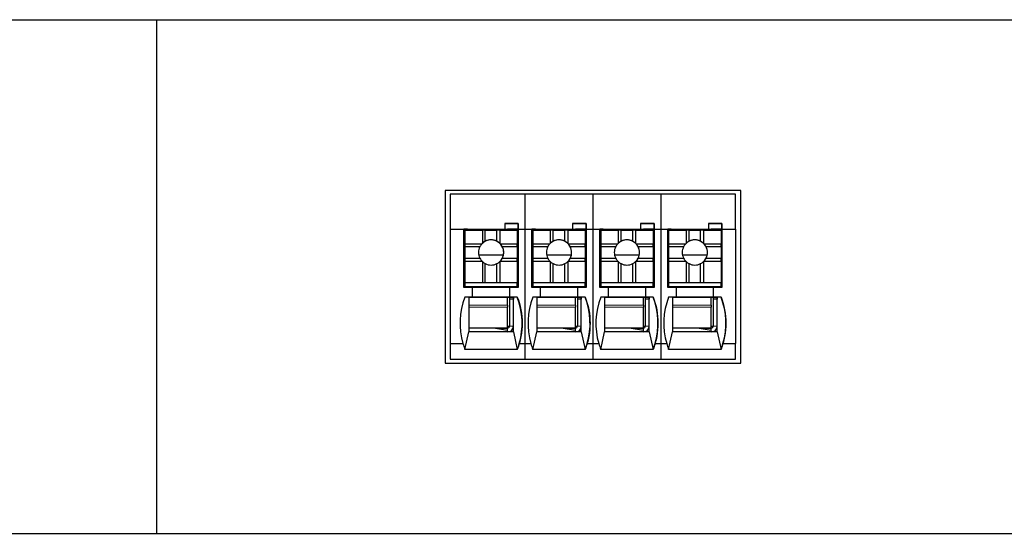
# Model space of a CAD drawing. Units: millimetres. Extents: x 6653 to 11272, y -4489 to -2911.
# Drawn here: x 9740 to 9791, y -4210 to -4183 of the extents above; entities that cross this region are included whole.
import ezdxf

# ---------------------------------------------------------------- set-up
doc = ezdxf.new("R2010")
doc.units = ezdxf.units.MM
doc.header["$MEASUREMENT"] = 0
doc.layers.add('11', color=7, linetype='Continuous', true_color=0xffffff)

msp = doc.modelspace()

# ---------------------------------------------------------------- linework, layer by layer
at = {"layer": '11', "color": 7, "linetype": 'Continuous'}
for p, q in [((9657.33, -4183.404), (10032.338, -4183.404)), ((9747.328, -4183.404), (9747.328, -4209.904)), ((9762.211, -4192.214), (9762.211, -4201.117)), ((9777.445, -4192.214), (9762.211, -4192.214)), ((9762.478, -4192.414), (9762.478, -4194.214)), ((9766.326, -4192.414), (9762.478, -4192.414)), ((9766.326, -4192.414), (9766.326, -4194.214)), ((9769.826, -4192.414), (9766.326, -4192.414)), ((9769.826, -4192.414), (9769.826, -4194.214)), ((9773.326, -4192.414), (9769.826, -4192.414)), ((9777.178, -4192.414), (9773.326, -4192.414)), ((9773.326, -4192.414), (9773.326, -4194.214)), ((9777.178, -4194.214), (9777.178, -4192.414)), ((9777.444, -4201.117), (9777.444, -4192.214)), ((9777.445, -4201.117), (9777.445, -4192.214)), ((9765.28, -4193.914), (9765.979, -4193.914)), ((9765.28, -4193.914), (9765.28, -4194.214)), ((9765.98, -4193.914), (9765.28, -4193.914)), ((9765.98, -4193.914), (9765.979, -4193.914)), ((9765.979, -4194.214), (9765.979, -4193.914)), ((9765.98, -4193.914), (9765.98, -4194.214)), ((9769.48, -4193.914), (9768.78, -4193.914)), ((9768.78, -4193.914), (9769.479, -4193.914)), ((9768.78, -4193.914), (9768.78, -4194.214)), ((9769.48, -4193.914), (9769.479, -4193.914)), ((9769.479, -4194.214), (9769.479, -4193.914)), ((9769.48, -4193.914), (9769.48, -4194.214)), ((9772.98, -4193.914), (9772.28, -4193.914)), ((9772.28, -4193.914), (9772.979, -4193.914)), ((9772.28, -4193.914), (9772.28, -4194.214)), ((9772.98, -4193.914), (9772.979, -4193.914)), ((9772.979, -4194.214), (9772.979, -4193.914)), ((9772.98, -4193.914), (9772.98, -4194.214)), ((9775.78, -4193.914), (9776.479, -4193.914)), ((9775.78, -4193.914), (9775.78, -4194.214)), ((9776.48, -4193.914), (9775.78, -4193.914)), ((9776.48, -4193.914), (9776.479, -4193.914)), ((9776.479, -4194.214), (9776.479, -4193.914)), ((9776.48, -4193.914), (9776.48, -4194.214)), ((9762.478, -4194.214), (9763.18, -4194.214)), ((9762.478, -4194.214), (9762.478, -4200.114)), ((9763.18, -4194.214), (9765.28, -4194.214)), ((9763.18, -4197.214), (9763.18, -4194.214)), ((9763.329, -4194.214), (9763.18, -4194.214)), ((9763.226, -4194.217), (9763.226, -4194.214)), ((9763.226, -4194.217), (9763.228, -4194.215)), ((9763.327, -4194.217), (9763.226, -4194.217)), ((9763.228, -4194.215), (9763.228, -4194.214)), ((9763.328, -4194.215), (9763.228, -4194.215)), ((9763.23, -4194.263), (9764.13, -4194.263)), ((9763.23, -4194.264), (9763.23, -4194.263)), ((9763.23, -4194.263), (9763.23, -4194.963)), ((9763.23, -4194.264), (9763.23, -4196.364)), ((9763.327, -4194.217), (9763.328, -4194.215)), ((9763.327, -4194.217), (9763.327, -4194.263)), ((9763.328, -4194.215), (9763.328, -4194.215)), ((9763.329, -4194.214), (9763.329, -4194.223)), ((9763.329, -4194.214), (9763.329, -4194.214)), ((9763.329, -4194.214), (9765.429, -4194.214)), ((9763.329, -4194.223), (9763.329, -4194.263)), ((9764.28, -4194.263), (9764.13, -4194.263)), ((9764.13, -4194.263), (9764.13, -4194.944)), ((9764.28, -4194.263), (9764.88, -4194.263)), ((9764.28, -4194.837), (9764.28, -4194.263)), ((9764.88, -4194.837), (9764.88, -4194.263)), ((9765.03, -4194.263), (9764.88, -4194.263)), ((9765.03, -4194.263), (9765.03, -4194.944)), ((9765.03, -4194.263), (9765.93, -4194.263)), ((9765.279, -4194.214), (9765.979, -4194.214)), ((9765.279, -4194.214), (9765.28, -4194.214)), ((9765.979, -4194.214), (9765.429, -4194.214)), ((9765.929, -4194.214), (9765.929, -4194.263)), ((9765.93, -4194.263), (9765.93, -4194.963)), ((9765.976, -4194.214), (9765.976, -4196.066)), ((9765.979, -4194.214), (9765.979, -4194.214)), ((9765.98, -4194.214), (9765.98, -4194.214)), ((9765.98, -4194.214), (9766.326, -4194.214)), ((9765.98, -4194.214), (9765.98, -4197.214)), ((9766.326, -4194.214), (9766.68, -4194.214)), ((9766.326, -4194.214), (9766.326, -4200.114)), ((9766.68, -4194.214), (9768.78, -4194.214)), ((9766.68, -4197.214), (9766.68, -4194.214)), ((9766.829, -4194.214), (9766.68, -4194.214)), ((9766.726, -4194.217), (9766.726, -4194.214)), ((9766.726, -4194.217), (9766.728, -4194.215)), ((9766.827, -4194.217), (9766.726, -4194.217)), ((9766.728, -4194.215), (9766.728, -4194.214)), ((9766.828, -4194.215), (9766.728, -4194.215)), ((9766.73, -4194.263), (9767.63, -4194.263)), ((9766.73, -4194.264), (9766.73, -4194.263)), ((9766.73, -4194.263), (9766.73, -4194.963)), ((9766.73, -4194.264), (9766.73, -4196.364)), ((9766.827, -4194.217), (9766.828, -4194.215)), ((9766.827, -4194.217), (9766.827, -4194.263)), ((9766.828, -4194.215), (9766.828, -4194.215)), ((9766.829, -4194.214), (9768.929, -4194.214)), ((9766.829, -4194.214), (9766.829, -4194.214)), ((9766.829, -4194.214), (9766.829, -4194.223)), ((9766.829, -4194.223), (9766.829, -4194.263)), ((9767.78, -4194.263), (9767.63, -4194.263)), ((9767.63, -4194.263), (9767.63, -4194.944)), ((9767.78, -4194.263), (9768.38, -4194.263)), ((9767.78, -4194.837), (9767.78, -4194.263)), ((9768.38, -4194.837), (9768.38, -4194.263)), ((9768.53, -4194.263), (9768.38, -4194.263)), ((9768.53, -4194.263), (9769.43, -4194.263)), ((9768.53, -4194.263), (9768.53, -4194.944)), ((9768.779, -4194.214), (9768.78, -4194.214)), ((9768.779, -4194.214), (9769.479, -4194.214)), ((9769.479, -4194.214), (9768.929, -4194.214)), ((9769.429, -4194.214), (9769.429, -4194.263)), ((9769.43, -4194.263), (9769.43, -4194.963)), ((9769.476, -4194.214), (9769.476, -4196.066)), ((9769.479, -4194.214), (9769.479, -4194.214)), ((9769.48, -4194.214), (9769.48, -4197.214)), ((9769.48, -4194.214), (9769.48, -4194.214)), ((9769.48, -4194.214), (9769.826, -4194.214)), ((9769.826, -4194.214), (9770.18, -4194.214)), ((9769.826, -4194.214), (9769.826, -4200.114)), ((9770.18, -4194.214), (9772.28, -4194.214)), ((9770.329, -4194.214), (9770.18, -4194.214)), ((9770.18, -4197.214), (9770.18, -4194.214)), ((9770.226, -4194.217), (9770.226, -4194.214)), ((9770.226, -4194.217), (9770.228, -4194.215)), ((9770.327, -4194.217), (9770.226, -4194.217)), ((9770.228, -4194.215), (9770.228, -4194.214)), ((9770.328, -4194.215), (9770.228, -4194.215)), ((9770.23, -4194.264), (9770.23, -4194.263)), ((9770.23, -4194.263), (9770.23, -4194.963)), ((9770.23, -4194.263), (9771.13, -4194.263)), ((9770.23, -4194.264), (9770.23, -4196.364)), ((9770.327, -4194.217), (9770.328, -4194.215)), ((9770.327, -4194.217), (9770.327, -4194.263)), ((9770.328, -4194.215), (9770.328, -4194.215)), ((9770.329, -4194.214), (9770.329, -4194.214)), ((9770.329, -4194.214), (9770.329, -4194.223)), ((9770.329, -4194.214), (9772.429, -4194.214)), ((9770.329, -4194.223), (9770.329, -4194.263)), ((9771.13, -4194.263), (9771.13, -4194.944)), ((9771.28, -4194.263), (9771.13, -4194.263)), ((9771.28, -4194.837), (9771.28, -4194.263)), ((9771.28, -4194.263), (9771.88, -4194.263)), ((9771.88, -4194.837), (9771.88, -4194.263)), ((9772.03, -4194.263), (9771.88, -4194.263)), ((9772.03, -4194.263), (9772.03, -4194.944)), ((9772.03, -4194.263), (9772.93, -4194.263)), ((9772.279, -4194.214), (9772.28, -4194.214)), ((9772.279, -4194.214), (9772.979, -4194.214)), ((9772.979, -4194.214), (9772.429, -4194.214)), ((9772.929, -4194.214), (9772.929, -4194.263)), ((9772.93, -4194.263), (9772.93, -4194.963)), ((9772.976, -4194.214), (9772.976, -4196.066)), ((9772.979, -4194.214), (9772.979, -4194.214)), ((9772.98, -4194.214), (9772.98, -4197.214)), ((9772.98, -4194.214), (9772.98, -4194.214)), ((9772.98, -4194.214), (9773.326, -4194.214)), ((9773.326, -4194.214), (9773.68, -4194.214)), ((9773.326, -4194.214), (9773.326, -4200.114)), ((9773.68, -4197.214), (9773.68, -4194.214)), ((9773.829, -4194.214), (9773.68, -4194.214)), ((9773.68, -4194.214), (9775.78, -4194.214)), ((9773.726, -4194.217), (9773.726, -4194.214)), ((9773.726, -4194.217), (9773.728, -4194.215)), ((9773.827, -4194.217), (9773.726, -4194.217)), ((9773.728, -4194.215), (9773.728, -4194.214)), ((9773.828, -4194.215), (9773.728, -4194.215)), ((9773.73, -4194.263), (9774.63, -4194.263)), ((9773.73, -4194.264), (9773.73, -4194.263)), ((9773.73, -4194.263), (9773.73, -4194.963)), ((9773.73, -4194.264), (9773.73, -4196.364)), ((9773.827, -4194.217), (9773.828, -4194.215)), ((9773.827, -4194.217), (9773.827, -4194.263)), ((9773.828, -4194.215), (9773.828, -4194.215)), ((9773.829, -4194.214), (9775.929, -4194.214)), ((9773.829, -4194.214), (9773.829, -4194.214)), ((9773.829, -4194.214), (9773.829, -4194.223)), ((9773.829, -4194.223), (9773.829, -4194.263)), ((9774.78, -4194.263), (9774.63, -4194.263)), ((9774.63, -4194.263), (9774.63, -4194.944)), ((9774.78, -4194.263), (9775.38, -4194.263)), ((9774.78, -4194.837), (9774.78, -4194.263)), ((9775.38, -4194.837), (9775.38, -4194.263)), ((9775.53, -4194.263), (9775.38, -4194.263)), ((9775.53, -4194.263), (9776.43, -4194.263)), ((9775.53, -4194.263), (9775.53, -4194.944)), ((9775.779, -4194.214), (9776.479, -4194.214)), ((9775.779, -4194.214), (9775.78, -4194.214)), ((9776.479, -4194.214), (9775.929, -4194.214)), ((9776.429, -4194.214), (9776.429, -4194.263)), ((9776.43, -4194.263), (9776.43, -4194.963)), ((9776.476, -4194.214), (9776.476, -4196.066)), ((9776.479, -4194.214), (9776.479, -4194.214)), ((9776.48, -4194.214), (9776.48, -4197.214)), ((9776.48, -4194.214), (9776.48, -4194.214)), ((9776.48, -4194.214), (9777.178, -4194.214)), ((9777.178, -4194.214), (9777.178, -4200.114)), ((9763.226, -4194.917), (9763.23, -4194.915)), ((9763.226, -4197.214), (9763.226, -4194.917)), ((9763.226, -4197.214), (9763.226, -4194.917)), ((9763.226, -4194.917), (9763.226, -4194.917)), ((9763.23, -4194.963), (9763.23, -4195.113)), ((9763.23, -4194.963), (9764.111, -4194.963)), ((9765.049, -4194.963), (9765.93, -4194.963)), ((9765.93, -4195.113), (9765.93, -4194.963)), ((9766.726, -4194.917), (9766.73, -4194.915)), ((9766.726, -4197.214), (9766.726, -4194.917)), ((9766.726, -4194.917), (9766.726, -4194.917)), ((9766.726, -4197.214), (9766.726, -4194.917)), ((9766.73, -4194.963), (9767.611, -4194.963)), ((9766.73, -4194.963), (9766.73, -4195.113)), ((9768.549, -4194.963), (9769.43, -4194.963)), ((9769.43, -4195.113), (9769.43, -4194.963)), ((9770.226, -4194.917), (9770.23, -4194.915)), ((9770.226, -4197.214), (9770.226, -4194.917)), ((9770.226, -4194.917), (9770.226, -4194.917)), ((9770.226, -4197.214), (9770.226, -4194.917)), ((9770.23, -4194.963), (9771.111, -4194.963)), ((9770.23, -4194.963), (9770.23, -4195.113)), ((9772.049, -4194.963), (9772.93, -4194.963)), ((9772.93, -4195.113), (9772.93, -4194.963)), ((9773.726, -4194.917), (9773.73, -4194.915)), ((9773.726, -4194.917), (9773.726, -4194.917)), ((9773.726, -4197.214), (9773.726, -4194.917)), ((9773.726, -4197.214), (9773.726, -4194.917)), ((9773.73, -4194.963), (9774.611, -4194.963)), ((9773.73, -4194.963), (9773.73, -4195.113)), ((9775.549, -4194.963), (9776.43, -4194.963)), ((9776.43, -4195.113), (9776.43, -4194.963)), ((9763.23, -4195.113), (9763.23, -4195.713)), ((9763.23, -4195.113), (9764.004, -4195.113)), ((9765.157, -4195.113), (9765.93, -4195.113)), ((9765.93, -4195.113), (9765.93, -4195.713)), ((9766.73, -4195.113), (9766.73, -4195.713)), ((9766.73, -4195.113), (9767.504, -4195.113)), ((9768.657, -4195.113), (9769.43, -4195.113)), ((9769.43, -4195.113), (9769.43, -4195.713)), ((9770.23, -4195.113), (9770.23, -4195.713)), ((9770.23, -4195.113), (9771.004, -4195.113)), ((9772.157, -4195.113), (9772.93, -4195.113)), ((9772.93, -4195.113), (9772.93, -4195.713)), ((9773.73, -4195.113), (9773.73, -4195.713)), ((9773.73, -4195.113), (9774.504, -4195.113)), ((9775.657, -4195.113), (9776.43, -4195.113)), ((9776.43, -4195.113), (9776.43, -4195.713)), ((9763.23, -4195.713), (9763.23, -4195.863)), ((9763.23, -4195.713), (9764.004, -4195.713)), ((9763.23, -4195.863), (9764.111, -4195.863)), ((9763.23, -4195.863), (9763.23, -4196.963)), ((9765.216, -4195.547), (9763.944, -4195.547)), ((9764.13, -4195.882), (9764.13, -4196.963)), ((9764.28, -4196.963), (9764.28, -4195.99)), ((9764.88, -4196.963), (9764.88, -4195.99)), ((9765.03, -4195.882), (9765.03, -4196.963)), ((9765.049, -4195.863), (9765.93, -4195.863)), ((9765.157, -4195.713), (9765.93, -4195.713)), ((9765.93, -4195.863), (9765.93, -4195.713)), ((9765.93, -4195.863), (9765.93, -4196.963)), ((9766.73, -4195.713), (9766.73, -4195.863)), ((9766.73, -4195.713), (9767.504, -4195.713)), ((9766.73, -4195.863), (9766.73, -4196.963)), ((9766.73, -4195.863), (9767.611, -4195.863)), ((9768.716, -4195.547), (9767.444, -4195.547)), ((9767.63, -4195.882), (9767.63, -4196.963)), ((9767.78, -4196.963), (9767.78, -4195.99)), ((9768.38, -4196.963), (9768.38, -4195.99)), ((9768.53, -4195.882), (9768.53, -4196.963)), ((9768.549, -4195.863), (9769.43, -4195.863)), ((9768.657, -4195.713), (9769.43, -4195.713)), ((9769.43, -4195.863), (9769.43, -4195.713)), ((9769.43, -4195.863), (9769.43, -4196.963)), ((9770.23, -4195.713), (9770.23, -4195.863)), ((9770.23, -4195.713), (9771.004, -4195.713)), ((9770.23, -4195.863), (9771.111, -4195.863)), ((9770.23, -4195.863), (9770.23, -4196.963)), ((9772.216, -4195.547), (9770.944, -4195.547)), ((9771.13, -4195.882), (9771.13, -4196.963)), ((9771.28, -4196.963), (9771.28, -4195.99)), ((9771.88, -4196.963), (9771.88, -4195.99)), ((9772.03, -4195.882), (9772.03, -4196.963)), ((9772.049, -4195.863), (9772.93, -4195.863)), ((9772.157, -4195.713), (9772.93, -4195.713)), ((9772.93, -4195.863), (9772.93, -4195.713)), ((9772.93, -4195.863), (9772.93, -4196.963)), ((9773.73, -4195.713), (9774.504, -4195.713)), ((9773.73, -4195.713), (9773.73, -4195.863)), ((9773.73, -4195.863), (9773.73, -4196.963)), ((9773.73, -4195.863), (9774.611, -4195.863)), ((9775.716, -4195.547), (9774.444, -4195.547)), ((9774.63, -4195.882), (9774.63, -4196.963)), ((9774.78, -4196.963), (9774.78, -4195.99)), ((9775.38, -4196.963), (9775.38, -4195.99)), ((9775.53, -4195.882), (9775.53, -4196.963)), ((9775.549, -4195.863), (9776.43, -4195.863)), ((9775.657, -4195.713), (9776.43, -4195.713)), ((9776.43, -4195.863), (9776.43, -4195.713)), ((9776.43, -4195.863), (9776.43, -4196.963)), ((9763.23, -4196.364), (9763.229, -4196.365)), ((9763.229, -4196.565), (9763.229, -4196.365)), ((9765.93, -4196.066), (9765.977, -4196.066)), ((9765.977, -4197.066), (9765.977, -4196.066)), ((9766.73, -4196.364), (9766.729, -4196.365)), ((9766.729, -4196.565), (9766.729, -4196.365)), ((9769.43, -4196.066), (9769.477, -4196.066)), ((9769.477, -4197.066), (9769.477, -4196.066)), ((9770.23, -4196.364), (9770.229, -4196.365)), ((9770.229, -4196.565), (9770.229, -4196.365)), ((9772.93, -4196.066), (9772.977, -4196.066)), ((9772.977, -4197.066), (9772.977, -4196.066)), ((9773.73, -4196.364), (9773.729, -4196.365)), ((9773.729, -4196.565), (9773.729, -4196.365)), ((9776.43, -4196.066), (9776.477, -4196.066)), ((9776.477, -4197.066), (9776.477, -4196.066)), ((9763.229, -4197.165), (9763.229, -4196.565)), ((9763.23, -4196.963), (9763.23, -4196.963)), ((9763.23, -4196.963), (9765.93, -4196.963)), ((9763.23, -4196.963), (9763.23, -4197.164)), ((9763.23, -4196.963), (9764.13, -4196.963)), ((9764.13, -4196.963), (9764.28, -4196.963)), ((9764.28, -4196.963), (9764.88, -4196.963)), ((9764.88, -4196.963), (9765.03, -4196.963)), ((9765.03, -4196.963), (9765.93, -4196.963)), ((9765.93, -4196.963), (9765.93, -4196.963)), ((9765.93, -4197.164), (9765.93, -4196.963)), ((9766.729, -4197.165), (9766.729, -4196.565)), ((9766.73, -4196.963), (9769.43, -4196.963)), ((9766.73, -4196.963), (9767.63, -4196.963)), ((9766.73, -4196.963), (9766.73, -4196.963)), ((9766.73, -4196.963), (9766.73, -4197.164)), ((9767.63, -4196.963), (9767.78, -4196.963)), ((9767.78, -4196.963), (9768.38, -4196.963)), ((9768.38, -4196.963), (9768.53, -4196.963)), ((9768.53, -4196.963), (9769.43, -4196.963)), ((9769.43, -4196.963), (9769.43, -4196.963)), ((9769.43, -4197.164), (9769.43, -4196.963)), ((9770.229, -4197.165), (9770.229, -4196.565)), ((9770.23, -4196.963), (9770.23, -4197.164)), ((9770.23, -4196.963), (9772.93, -4196.963)), ((9770.23, -4196.963), (9771.13, -4196.963)), ((9770.23, -4196.963), (9770.23, -4196.963)), ((9771.13, -4196.963), (9771.28, -4196.963)), ((9771.28, -4196.963), (9771.88, -4196.963)), ((9771.88, -4196.963), (9772.03, -4196.963)), ((9772.03, -4196.963), (9772.93, -4196.963)), ((9772.93, -4196.963), (9772.93, -4196.963)), ((9772.93, -4197.164), (9772.93, -4196.963)), ((9773.729, -4197.165), (9773.729, -4196.565)), ((9773.73, -4196.963), (9773.73, -4196.963)), ((9773.73, -4196.963), (9773.73, -4197.164)), ((9773.73, -4196.963), (9776.43, -4196.963)), ((9773.73, -4196.963), (9774.63, -4196.963)), ((9774.63, -4196.963), (9774.78, -4196.963)), ((9774.78, -4196.963), (9775.38, -4196.963)), ((9775.38, -4196.963), (9775.53, -4196.963)), ((9775.53, -4196.963), (9776.43, -4196.963)), ((9776.43, -4196.963), (9776.43, -4196.963)), ((9776.43, -4197.164), (9776.43, -4196.963)), ((9763.63, -4197.214), (9763.18, -4197.214)), ((9763.23, -4197.164), (9763.229, -4197.165)), ((9763.229, -4197.165), (9763.329, -4197.165)), ((9763.23, -4197.164), (9765.93, -4197.164)), ((9763.328, -4197.214), (9763.329, -4197.165)), ((9763.329, -4197.165), (9763.329, -4197.214)), ((9763.329, -4197.165), (9763.329, -4197.165)), ((9763.329, -4197.165), (9765.429, -4197.165)), ((9763.63, -4197.714), (9763.63, -4197.214)), ((9765.529, -4197.214), (9763.63, -4197.214)), ((9765.429, -4197.165), (9765.929, -4197.165)), ((9765.429, -4197.214), (9765.429, -4197.165)), ((9765.526, -4197.165), (9765.526, -4197.214)), ((9765.527, -4197.214), (9765.527, -4197.165)), ((9765.527, -4197.165), (9765.527, -4197.214)), ((9765.528, -4197.165), (9765.528, -4197.214)), ((9765.529, -4197.214), (9765.53, -4197.214)), ((9765.529, -4197.214), (9765.529, -4197.714)), ((9765.53, -4197.214), (9765.53, -4197.714)), ((9765.98, -4197.214), (9765.53, -4197.214)), ((9765.928, -4197.165), (9765.928, -4197.214)), ((9765.93, -4197.164), (9765.929, -4197.165)), ((9765.93, -4197.066), (9765.977, -4197.066)), ((9765.977, -4197.066), (9765.93, -4197.066)), ((9765.976, -4197.066), (9765.976, -4197.214)), ((9765.977, -4197.066), (9765.977, -4197.066)), ((9767.13, -4197.214), (9766.68, -4197.214)), ((9766.73, -4197.164), (9766.729, -4197.165)), ((9766.729, -4197.165), (9766.829, -4197.165)), ((9766.73, -4197.164), (9769.43, -4197.164)), ((9766.828, -4197.214), (9766.829, -4197.165)), ((9766.829, -4197.165), (9766.829, -4197.214)), ((9766.829, -4197.165), (9766.829, -4197.165)), ((9766.829, -4197.165), (9768.929, -4197.165)), ((9769.029, -4197.214), (9767.13, -4197.214)), ((9767.13, -4197.714), (9767.13, -4197.214)), ((9768.929, -4197.165), (9769.429, -4197.165)), ((9768.929, -4197.214), (9768.929, -4197.165)), ((9769.026, -4197.165), (9769.026, -4197.214)), ((9769.027, -4197.214), (9769.027, -4197.165)), ((9769.027, -4197.165), (9769.027, -4197.214)), ((9769.028, -4197.165), (9769.028, -4197.214)), ((9769.029, -4197.214), (9769.03, -4197.214)), ((9769.029, -4197.214), (9769.029, -4197.714)), ((9769.03, -4197.214), (9769.03, -4197.714)), ((9769.48, -4197.214), (9769.03, -4197.214)), ((9769.428, -4197.165), (9769.428, -4197.214)), ((9769.43, -4197.164), (9769.429, -4197.165)), ((9769.43, -4197.066), (9769.477, -4197.066)), ((9769.477, -4197.066), (9769.43, -4197.066)), ((9769.476, -4197.066), (9769.476, -4197.214)), ((9769.477, -4197.066), (9769.477, -4197.066)), ((9770.63, -4197.214), (9770.18, -4197.214)), ((9770.23, -4197.164), (9770.229, -4197.165)), ((9770.229, -4197.165), (9770.329, -4197.165)), ((9770.23, -4197.164), (9772.93, -4197.164)), ((9770.328, -4197.214), (9770.329, -4197.165)), ((9770.329, -4197.165), (9770.329, -4197.165)), ((9770.329, -4197.165), (9772.429, -4197.165)), ((9770.329, -4197.165), (9770.329, -4197.214)), ((9772.529, -4197.214), (9770.63, -4197.214)), ((9770.63, -4197.714), (9770.63, -4197.214)), ((9772.429, -4197.165), (9772.929, -4197.165)), ((9772.429, -4197.214), (9772.429, -4197.165)), ((9772.526, -4197.165), (9772.526, -4197.214)), ((9772.527, -4197.214), (9772.527, -4197.165)), ((9772.527, -4197.165), (9772.527, -4197.214)), ((9772.528, -4197.165), (9772.528, -4197.214)), ((9772.529, -4197.214), (9772.53, -4197.214)), ((9772.529, -4197.214), (9772.529, -4197.714)), ((9772.53, -4197.214), (9772.53, -4197.714)), ((9772.98, -4197.214), (9772.53, -4197.214)), ((9772.928, -4197.165), (9772.928, -4197.214)), ((9772.93, -4197.164), (9772.929, -4197.165)), ((9772.93, -4197.066), (9772.977, -4197.066)), ((9772.977, -4197.066), (9772.93, -4197.066)), ((9772.976, -4197.066), (9772.976, -4197.214)), ((9772.977, -4197.066), (9772.977, -4197.066)), ((9774.13, -4197.214), (9773.68, -4197.214)), ((9773.73, -4197.164), (9773.729, -4197.165)), ((9773.729, -4197.165), (9773.829, -4197.165)), ((9773.73, -4197.164), (9776.43, -4197.164)), ((9773.828, -4197.214), (9773.829, -4197.165)), ((9773.829, -4197.165), (9773.829, -4197.214)), ((9773.829, -4197.165), (9775.929, -4197.165)), ((9773.829, -4197.165), (9773.829, -4197.165)), ((9776.029, -4197.214), (9774.13, -4197.214)), ((9774.13, -4197.714), (9774.13, -4197.214)), ((9775.929, -4197.165), (9776.429, -4197.165)), ((9775.929, -4197.214), (9775.929, -4197.165)), ((9776.026, -4197.165), (9776.026, -4197.214)), ((9776.027, -4197.165), (9776.027, -4197.214)), ((9776.027, -4197.214), (9776.027, -4197.165)), ((9776.028, -4197.165), (9776.028, -4197.214)), ((9776.029, -4197.214), (9776.03, -4197.214)), ((9776.029, -4197.214), (9776.029, -4197.714)), ((9776.03, -4197.214), (9776.03, -4197.714)), ((9776.48, -4197.214), (9776.03, -4197.214)), ((9776.428, -4197.165), (9776.428, -4197.214)), ((9776.43, -4197.164), (9776.429, -4197.165)), ((9776.43, -4197.066), (9776.477, -4197.066)), ((9776.477, -4197.066), (9776.43, -4197.066)), ((9776.476, -4197.066), (9776.476, -4197.214)), ((9776.477, -4197.066), (9776.477, -4197.066)), ((9763.63, -4197.714), (9763.23, -4197.714)), ((9763.429, -4197.715), (9763.23, -4197.714)), ((9763.428, -4197.715), (9765.728, -4197.715)), ((9765.529, -4197.714), (9763.629, -4197.714)), ((9763.629, -4197.714), (9763.63, -4197.714)), ((9765.428, -4198.125), (9765.428, -4197.715)), ((9765.526, -4197.715), (9765.526, -4199.217)), ((9765.528, -4197.715), (9765.528, -4197.815)), ((9765.528, -4197.815), (9765.528, -4197.815)), ((9765.528, -4197.815), (9765.528, -4199.215)), ((9765.728, -4197.815), (9765.528, -4197.815)), ((9765.529, -4197.714), (9765.53, -4197.714)), ((9765.93, -4197.714), (9765.53, -4197.714)), ((9765.728, -4197.715), (9765.728, -4197.715)), ((9765.728, -4197.715), (9765.729, -4197.715)), ((9765.728, -4197.715), (9765.728, -4197.815)), ((9765.728, -4197.715), (9765.728, -4197.715)), ((9765.728, -4199.215), (9765.728, -4197.815)), ((9765.929, -4197.714), (9765.729, -4197.715)), ((9765.929, -4197.714), (9765.93, -4197.714)), ((9767.13, -4197.714), (9766.73, -4197.714)), ((9766.929, -4197.715), (9766.73, -4197.714)), ((9766.928, -4197.715), (9769.228, -4197.715)), ((9769.029, -4197.714), (9767.129, -4197.714)), ((9767.129, -4197.714), (9767.13, -4197.714)), ((9768.928, -4198.125), (9768.928, -4197.715)), ((9769.026, -4197.715), (9769.026, -4199.217)), ((9769.028, -4197.715), (9769.028, -4197.815)), ((9769.028, -4197.815), (9769.028, -4199.215)), ((9769.028, -4197.815), (9769.028, -4197.815)), ((9769.228, -4197.815), (9769.028, -4197.815)), ((9769.029, -4197.714), (9769.03, -4197.714)), ((9769.43, -4197.714), (9769.03, -4197.714)), ((9769.228, -4197.715), (9769.228, -4197.715)), ((9769.228, -4197.715), (9769.228, -4197.715)), ((9769.228, -4197.715), (9769.228, -4197.815)), ((9769.228, -4197.715), (9769.229, -4197.715)), ((9769.228, -4199.215), (9769.228, -4197.815)), ((9769.429, -4197.714), (9769.229, -4197.715)), ((9769.429, -4197.714), (9769.43, -4197.714)), ((9770.429, -4197.715), (9770.23, -4197.714)), ((9770.63, -4197.714), (9770.23, -4197.714)), ((9770.428, -4197.715), (9772.728, -4197.715)), ((9770.629, -4197.714), (9770.63, -4197.714)), ((9772.529, -4197.714), (9770.629, -4197.714)), ((9772.428, -4198.125), (9772.428, -4197.715)), ((9772.526, -4197.715), (9772.526, -4199.217)), ((9772.528, -4197.715), (9772.528, -4197.815)), ((9772.528, -4197.815), (9772.528, -4197.815)), ((9772.728, -4197.815), (9772.528, -4197.815)), ((9772.528, -4197.815), (9772.528, -4199.215)), ((9772.529, -4197.714), (9772.53, -4197.714)), ((9772.93, -4197.714), (9772.53, -4197.714)), ((9772.728, -4197.715), (9772.729, -4197.715)), ((9772.728, -4197.715), (9772.728, -4197.715)), ((9772.728, -4197.715), (9772.728, -4197.715)), ((9772.728, -4197.715), (9772.728, -4197.815)), ((9772.728, -4199.215), (9772.728, -4197.815)), ((9772.929, -4197.714), (9772.729, -4197.715)), ((9772.929, -4197.714), (9772.93, -4197.714)), ((9774.13, -4197.714), (9773.73, -4197.714)), ((9773.929, -4197.715), (9773.73, -4197.714)), ((9773.928, -4197.715), (9776.228, -4197.715)), ((9776.029, -4197.714), (9774.129, -4197.714)), ((9774.129, -4197.714), (9774.13, -4197.714)), ((9775.928, -4198.125), (9775.928, -4197.715)), ((9776.026, -4197.715), (9776.026, -4199.217)), ((9776.028, -4197.715), (9776.028, -4197.815)), ((9776.028, -4197.815), (9776.028, -4199.215)), ((9776.028, -4197.815), (9776.028, -4197.815)), ((9776.228, -4197.815), (9776.028, -4197.815)), ((9776.029, -4197.714), (9776.03, -4197.714)), ((9776.43, -4197.714), (9776.03, -4197.714)), ((9776.228, -4197.715), (9776.228, -4197.715)), ((9776.228, -4197.715), (9776.228, -4197.815)), ((9776.228, -4197.715), (9776.229, -4197.715)), ((9776.228, -4197.715), (9776.228, -4197.715)), ((9776.228, -4199.215), (9776.228, -4197.815)), ((9776.429, -4197.714), (9776.229, -4197.715)), ((9776.429, -4197.714), (9776.43, -4197.714)), ((9765.428, -4199.315), (9765.428, -4198.236)), ((9768.928, -4199.315), (9768.928, -4198.236)), ((9772.428, -4199.315), (9772.428, -4198.236)), ((9775.928, -4199.315), (9775.928, -4198.236)), ((9763.229, -4200.413), (9763.429, -4199.515)), ((9765.428, -4199.315), (9763.429, -4199.315)), ((9764.8, -4199.315), (9763.429, -4199.315)), ((9765.729, -4199.515), (9763.429, -4199.515)), ((9764.8, -4199.315), (9765.428, -4199.415)), ((9764.8, -4199.315), (9765.428, -4199.315)), ((9765.428, -4199.415), (9765.428, -4199.315)), ((9765.526, -4199.217), (9765.526, -4199.217)), ((9765.728, -4199.515), (9765.728, -4199.215)), ((9765.729, -4199.515), (9765.929, -4200.414)), ((9766.729, -4200.413), (9766.929, -4199.515)), ((9768.928, -4199.315), (9766.929, -4199.315)), ((9768.3, -4199.315), (9766.929, -4199.315)), ((9769.229, -4199.515), (9766.929, -4199.515)), ((9768.3, -4199.315), (9768.928, -4199.415)), ((9768.3, -4199.315), (9768.928, -4199.315)), ((9768.928, -4199.415), (9768.928, -4199.315)), ((9769.026, -4199.217), (9769.026, -4199.217)), ((9769.228, -4199.515), (9769.228, -4199.215)), ((9769.229, -4199.515), (9769.429, -4200.414)), ((9770.229, -4200.413), (9770.429, -4199.515)), ((9771.8, -4199.315), (9770.429, -4199.315)), ((9772.428, -4199.315), (9770.429, -4199.315)), ((9772.729, -4199.515), (9770.429, -4199.515)), ((9771.8, -4199.315), (9772.428, -4199.415)), ((9771.8, -4199.315), (9772.428, -4199.315)), ((9772.428, -4199.415), (9772.428, -4199.315)), ((9772.526, -4199.217), (9772.526, -4199.217)), ((9772.728, -4199.515), (9772.728, -4199.215)), ((9772.729, -4199.515), (9772.929, -4200.414)), ((9773.729, -4200.413), (9773.929, -4199.515)), ((9775.928, -4199.315), (9773.929, -4199.315)), ((9775.3, -4199.315), (9773.929, -4199.315)), ((9776.229, -4199.515), (9773.929, -4199.515)), ((9775.3, -4199.315), (9775.928, -4199.415)), ((9775.3, -4199.315), (9775.928, -4199.315)), ((9775.928, -4199.415), (9775.928, -4199.315)), ((9776.026, -4199.217), (9776.026, -4199.217)), ((9776.228, -4199.515), (9776.228, -4199.215)), ((9776.229, -4199.515), (9776.429, -4200.414)), ((9762.478, -4200.114), (9762.478, -4200.914)), ((9762.478, -4200.114), (9762.478, -4200.114)), ((9762.478, -4200.114), (9763.129, -4200.114)), ((9762.478, -4200.114), (9763.129, -4200.114)), ((9763.129, -4200.114), (9763.129, -4200.114)), ((9765.93, -4200.414), (9763.23, -4200.414)), ((9766.031, -4200.114), (9766.03, -4200.114)), ((9766.03, -4200.114), (9766.326, -4200.114)), ((9766.031, -4200.114), (9766.326, -4200.114)), ((9766.326, -4200.114), (9766.629, -4200.114)), ((9766.326, -4200.114), (9766.629, -4200.114)), ((9766.326, -4200.114), (9766.326, -4200.114)), ((9766.326, -4200.114), (9766.326, -4200.914)), ((9766.326, -4200.114), (9766.326, -4200.114)), ((9766.629, -4200.114), (9766.629, -4200.114)), ((9769.43, -4200.414), (9766.73, -4200.414)), ((9769.531, -4200.114), (9769.53, -4200.114)), ((9769.53, -4200.114), (9769.826, -4200.114)), ((9769.531, -4200.114), (9769.826, -4200.114)), ((9769.826, -4200.114), (9769.826, -4200.114)), ((9769.826, -4200.114), (9769.826, -4200.114)), ((9769.826, -4200.114), (9770.129, -4200.114)), ((9769.826, -4200.114), (9770.129, -4200.114)), ((9769.826, -4200.114), (9769.826, -4200.914)), ((9770.129, -4200.114), (9770.129, -4200.114)), ((9772.93, -4200.414), (9770.23, -4200.414)), ((9773.031, -4200.114), (9773.03, -4200.114)), ((9773.03, -4200.114), (9773.326, -4200.114)), ((9773.031, -4200.114), (9773.326, -4200.114)), ((9773.326, -4200.114), (9773.326, -4200.114)), ((9773.326, -4200.114), (9773.629, -4200.114)), ((9773.326, -4200.114), (9773.629, -4200.114)), ((9773.326, -4200.114), (9773.326, -4200.914)), ((9773.326, -4200.114), (9773.326, -4200.114)), ((9773.629, -4200.114), (9773.629, -4200.114)), ((9776.43, -4200.414), (9773.73, -4200.414)), ((9776.531, -4200.114), (9776.53, -4200.114)), ((9776.53, -4200.114), (9777.178, -4200.114)), ((9776.531, -4200.114), (9777.178, -4200.114)), ((9777.178, -4200.114), (9777.178, -4200.114)), ((9777.178, -4200.914), (9777.178, -4200.114)), ((9762.478, -4200.914), (9766.326, -4200.914)), ((9762.478, -4200.915), (9762.478, -4200.914)), ((9762.478, -4200.915), (9763.178, -4200.915)), ((9762.478, -4200.917), (9762.478, -4200.915)), ((9762.478, -4200.917), (9763.177, -4200.917)), ((9762.478, -4200.917), (9762.478, -4200.918)), ((9762.478, -4200.918), (9763.176, -4200.918)), ((9763.177, -4200.917), (9763.176, -4200.918)), ((9763.177, -4200.915), (9763.177, -4200.917)), ((9763.179, -4200.915), (9763.178, -4200.915)), ((9763.179, -4200.915), (9765.979, -4200.915)), ((9765.976, -4200.914), (9765.976, -4200.918)), ((9765.977, -4200.917), (9765.976, -4200.918)), ((9765.976, -4200.918), (9766.326, -4200.918)), ((9765.977, -4200.915), (9765.977, -4200.917)), ((9765.977, -4200.917), (9766.326, -4200.917)), ((9765.978, -4200.915), (9765.978, -4200.915)), ((9765.979, -4200.915), (9765.978, -4200.915)), ((9765.978, -4200.915), (9766.328, -4200.915)), ((9766.326, -4200.914), (9766.326, -4200.914)), ((9766.326, -4200.914), (9769.826, -4200.914)), ((9766.326, -4200.917), (9766.326, -4200.915)), ((9766.326, -4200.917), (9766.326, -4200.918)), ((9766.326, -4200.918), (9766.326, -4200.917)), ((9766.326, -4200.917), (9766.326, -4200.917)), ((9766.326, -4200.917), (9766.677, -4200.917)), ((9766.326, -4200.918), (9766.676, -4200.918)), ((9766.328, -4200.915), (9766.678, -4200.915)), ((9766.328, -4200.915), (9766.328, -4200.915)), ((9766.677, -4200.917), (9766.676, -4200.918)), ((9766.677, -4200.915), (9766.677, -4200.917)), ((9766.679, -4200.915), (9766.678, -4200.915)), ((9766.679, -4200.915), (9769.479, -4200.915)), ((9769.476, -4200.914), (9769.476, -4200.918)), ((9769.477, -4200.917), (9769.476, -4200.918)), ((9769.476, -4200.918), (9769.826, -4200.918)), ((9769.477, -4200.915), (9769.477, -4200.917)), ((9769.477, -4200.917), (9769.826, -4200.917)), ((9769.478, -4200.915), (9769.478, -4200.915)), ((9769.479, -4200.915), (9769.478, -4200.915)), ((9769.478, -4200.915), (9769.828, -4200.915)), ((9769.826, -4200.914), (9769.826, -4200.914)), ((9769.826, -4200.914), (9773.326, -4200.914)), ((9769.826, -4200.917), (9769.826, -4200.915)), ((9769.826, -4200.917), (9769.826, -4200.918)), ((9769.826, -4200.917), (9770.177, -4200.917)), ((9769.826, -4200.918), (9769.826, -4200.917)), ((9769.826, -4200.917), (9769.826, -4200.917)), ((9769.826, -4200.918), (9770.176, -4200.918)), ((9769.828, -4200.915), (9769.828, -4200.915)), ((9769.828, -4200.915), (9770.178, -4200.915)), ((9770.177, -4200.917), (9770.176, -4200.918)), ((9770.177, -4200.915), (9770.177, -4200.917)), ((9770.179, -4200.915), (9770.178, -4200.915)), ((9770.179, -4200.915), (9772.979, -4200.915)), ((9772.976, -4200.914), (9772.976, -4200.918)), ((9772.977, -4200.917), (9772.976, -4200.918)), ((9772.976, -4200.918), (9773.326, -4200.918)), ((9772.977, -4200.915), (9772.977, -4200.917)), ((9772.977, -4200.917), (9773.326, -4200.917)), ((9772.978, -4200.915), (9772.978, -4200.915)), ((9772.979, -4200.915), (9772.978, -4200.915)), ((9772.978, -4200.915), (9773.328, -4200.915)), ((9773.326, -4200.914), (9777.178, -4200.914)), ((9773.326, -4200.914), (9773.326, -4200.914)), ((9773.326, -4200.917), (9773.326, -4200.915)), ((9773.326, -4200.917), (9773.326, -4200.917)), ((9773.326, -4200.917), (9773.326, -4200.918)), ((9773.326, -4200.917), (9773.677, -4200.917)), ((9773.326, -4200.918), (9773.326, -4200.917)), ((9773.326, -4200.918), (9773.676, -4200.918)), ((9773.328, -4200.915), (9773.678, -4200.915)), ((9773.328, -4200.915), (9773.328, -4200.915)), ((9773.677, -4200.917), (9773.676, -4200.918)), ((9773.677, -4200.915), (9773.677, -4200.917)), ((9773.679, -4200.915), (9773.678, -4200.915)), ((9773.679, -4200.915), (9776.479, -4200.915)), ((9776.476, -4200.914), (9776.476, -4200.918)), ((9776.477, -4200.917), (9776.476, -4200.918)), ((9776.476, -4200.918), (9777.174, -4200.918)), ((9776.477, -4200.915), (9776.477, -4200.917)), ((9776.477, -4200.917), (9777.175, -4200.917)), ((9776.478, -4200.915), (9776.478, -4200.915)), ((9776.479, -4200.915), (9776.478, -4200.915)), ((9776.478, -4200.915), (9777.176, -4200.915)), ((9777.174, -4200.918), (9777.175, -4200.917)), ((9777.175, -4200.917), (9777.175, -4200.915)), ((9777.178, -4200.914), (9777.176, -4200.915)), ((9762.211, -4201.117), (9777.445, -4201.117)), ((9581.338, -4209.904), (10032.338, -4209.904))]:
    msp.add_line(p, q, dxfattribs=at)
at = {"layer": '11', "color": 7, "linetype": 'Continuous', "lineweight": 5}
for p, q in [((9763.329, -4194.223), (9763.329, -4194.223)), ((9766.829, -4194.223), (9766.829, -4194.223)), ((9770.329, -4194.223), (9770.329, -4194.223)), ((9773.829, -4194.223), (9773.829, -4194.223)), ((9764.58, -4194.764), (9764.58, -4194.763)), ((9768.08, -4194.764), (9768.08, -4194.763)), ((9771.58, -4194.764), (9771.58, -4194.763)), ((9775.08, -4194.764), (9775.08, -4194.763)), ((9763.429, -4198.125), (9765.428, -4198.125)), ((9765.428, -4198.236), (9763.429, -4198.236)), ((9766.929, -4198.125), (9768.928, -4198.125)), ((9768.928, -4198.236), (9766.929, -4198.236)), ((9770.429, -4198.125), (9772.428, -4198.125)), ((9772.428, -4198.236), (9770.429, -4198.236)), ((9773.929, -4198.125), (9775.928, -4198.125)), ((9775.928, -4198.236), (9773.929, -4198.236)), ((9765.428, -4199.515), (9765.428, -4199.415)), ((9765.526, -4199.217), (9765.528, -4199.215)), ((9765.528, -4199.215), (9765.728, -4199.215)), ((9768.928, -4199.515), (9768.928, -4199.415)), ((9769.026, -4199.217), (9769.028, -4199.215)), ((9769.028, -4199.215), (9769.228, -4199.215)), ((9772.428, -4199.515), (9772.428, -4199.415)), ((9772.526, -4199.217), (9772.528, -4199.215)), ((9772.528, -4199.215), (9772.728, -4199.215)), ((9775.928, -4199.515), (9775.928, -4199.415)), ((9776.026, -4199.217), (9776.028, -4199.215)), ((9776.028, -4199.215), (9776.228, -4199.215))]:
    msp.add_line(p, q, dxfattribs=at)
at = {"layer": '11', "color": 7, "linetype": 'Continuous'}
for centre, major_axis, ratio, start_param, end_param in [((9763.328, -4193.515), (0, -0.7), 0.000337, 0, 0.349047), ((9763.329, -4194.881), (0, -0.7), 0.000337, 2.653468, 3.462069), ((9763.329, -4194.965), (0, 1.1), 0.000337, 5.404724, 5.463524), ((9765.429, -4194.965), (0, -1.1), 0.000337, 2.261512, 2.321932), ((9766.828, -4193.515), (0, -0.7), 0.000337, 0, 0.349047), ((9766.829, -4194.881), (0, -0.7), 0.000337, 2.653468, 3.462069), ((9766.829, -4194.965), (0, 1.1), 0.000337, 5.404724, 5.463524), ((9768.929, -4194.965), (0, -1.1), 0.000337, 2.261512, 2.321932), ((9770.328, -4193.515), (0, -0.7), 0.000337, 0, 0.349047), ((9770.329, -4194.881), (0, -0.7), 0.000337, 2.653465, 3.462069), ((9770.329, -4194.965), (0, 1.1), 0.000337, 5.404723, 5.463524), ((9772.429, -4194.965), (0, -1.1), 0.000337, 2.261511, 2.321932), ((9773.828, -4193.515), (0, -0.7), 0.000337, 0, 0.349047), ((9773.829, -4194.881), (0, -0.7), 0.000337, 2.653465, 3.462073), ((9773.829, -4194.965), (0, 1.1), 0.000337, 5.404723, 5.463524), ((9775.929, -4194.965), (0, -1.1), 0.000337, 2.261511, 2.321932), ((9764.58, -4195.414), (0.252, 0.6), 0.998432, 1.203931, 1.488885), ((9764.58, -4195.413), (-0.455, 0.465), 1, 6.273316, 6.314748), ((9764.58, -4195.414), (0.455, -0.465), 1, 2.367041, 3.141645), ((9764.58, -4195.414), (-0.245, 0.602), 0.99843, 0.092154, 0.377107), ((9764.58, -4195.413), (-0.455, 0.465), 1, 5.508634, 5.988363), ((9764.58, -4195.413), (-0.455, 0.465), 1, 5.028905, 5.508634), ((9764.58, -4195.414), (0.455, -0.465), 1, 0.000044, 2.367041), ((9764.58, -4195.414), (0.603, 0.246), 0.998432, 0.419137, 0.704091), ((9764.58, -4195.413), (-0.455, 0.465), 1, 4.70252, 4.743952), ((9764.58, -4195.414), (0.252, 0.6), 0.998432, 5.589935, 5.874888), ((9768.08, -4195.414), (0.252, 0.6), 0.998432, 1.203932, 1.488885), ((9768.08, -4195.413), (-0.455, 0.465), 1, 6.273316, 6.314748), ((9768.08, -4195.414), (0.455, -0.465), 1, 2.367041, 3.141645), ((9768.08, -4195.414), (-0.245, 0.602), 0.99843, 0.092154, 0.377107), ((9768.08, -4195.413), (-0.455, 0.465), 1, 5.508634, 5.988363), ((9768.08, -4195.413), (-0.455, 0.465), 1, 5.028905, 5.508634), ((9768.08, -4195.414), (0.455, -0.465), 1, 0.000043, 2.367041), ((9768.08, -4195.414), (0.603, 0.246), 0.998432, 0.419137, 0.704091), ((9768.08, -4195.413), (-0.455, 0.465), 1, 4.70252, 4.743952), ((9768.08, -4195.414), (0.252, 0.6), 0.998432, 5.589934, 5.874888), ((9771.58, -4195.414), (0.252, 0.6), 0.998432, 1.203931, 1.488885), ((9771.58, -4195.413), (-0.455, 0.465), 1, 6.273316, 6.314748), ((9771.58, -4195.414), (0.455, -0.465), 1, 2.367041, 3.141645), ((9771.58, -4195.414), (-0.245, 0.602), 0.99843, 0.092154, 0.377107), ((9771.58, -4195.413), (-0.455, 0.465), 1, 5.508634, 5.988363), ((9771.58, -4195.413), (-0.455, 0.465), 1, 5.028905, 5.508634), ((9771.58, -4195.414), (0.455, -0.465), 1, 0.000043, 2.367041), ((9771.58, -4195.414), (0.603, 0.246), 0.998432, 0.419137, 0.704091), ((9771.58, -4195.413), (-0.455, 0.465), 1, 4.70252, 4.743952), ((9771.58, -4195.414), (0.252, 0.6), 0.998432, 5.589934, 5.874888), ((9775.08, -4195.414), (0.252, 0.6), 0.998432, 1.203931, 1.488885), ((9775.08, -4195.413), (-0.455, 0.465), 1, 6.273316, 6.314748), ((9775.08, -4195.414), (0.455, -0.465), 1, 2.367041, 3.141646), ((9775.08, -4195.414), (-0.245, 0.602), 0.99843, 0.092154, 0.377107), ((9775.08, -4195.413), (-0.455, 0.465), 1, 5.508634, 5.988363), ((9775.08, -4195.413), (-0.455, 0.465), 1, 5.028905, 5.508634), ((9775.08, -4195.414), (0.455, -0.465), 1, 0.000043, 2.367041), ((9775.08, -4195.414), (0.603, 0.246), 0.998432, 0.419137, 0.704091), ((9775.08, -4195.413), (-0.455, 0.465), 1, 4.70252, 4.743952), ((9775.08, -4195.414), (0.252, 0.6), 0.998432, 5.589935, 5.874888), ((9764.58, -4195.413), (-0.455, 0.465), 1, 0.316517, 1.275974), ((9764.58, -4195.413), (-0.455, 0.465), 1, 3.458109, 4.417566), ((9768.08, -4195.413), (-0.455, 0.465), 1, 0.316517, 1.275974), ((9768.08, -4195.413), (-0.455, 0.465), 1, 3.458109, 4.417566), ((9771.58, -4195.413), (-0.455, 0.465), 1, 0.316517, 1.275974), ((9771.58, -4195.413), (-0.455, 0.465), 1, 3.458109, 4.417566), ((9775.08, -4195.413), (-0.455, 0.465), 1, 0.316517, 1.275974), ((9775.08, -4195.413), (-0.455, 0.465), 1, 3.458109, 4.417566), ((9764.58, -4195.414), (-0.599, 0.252), 0.99843, 0.878158, 1.163111), ((9764.58, -4195.413), (-0.455, 0.465), 1, 1.560927, 1.602359), ((9764.58, -4195.414), (-0.245, 0.602), 0.99843, 1.989335, 2.274289), ((9764.58, -4195.413), (-0.455, 0.465), 1, 1.887313, 2.367041), ((9764.58, -4195.413), (-0.455, 0.465), 1, 2.367044, 2.846769), ((9764.58, -4195.414), (0.603, 0.246), 0.998432, 4.805141, 5.090095), ((9764.58, -4195.413), (-0.455, 0.465), 1, 3.131724, 3.173156), ((9764.58, -4195.414), (-0.599, 0.252), 0.99843, 2.775339, 3.060293), ((9768.08, -4195.414), (-0.599, 0.252), 0.99843, 0.878157, 1.163111), ((9768.08, -4195.413), (-0.455, 0.465), 1, 1.560927, 1.602359), ((9768.08, -4195.414), (-0.245, 0.602), 0.99843, 1.989335, 2.274289), ((9768.08, -4195.413), (-0.455, 0.465), 1, 1.887313, 2.367041), ((9768.08, -4195.413), (-0.455, 0.465), 1, 2.367044, 2.846769), ((9768.08, -4195.414), (0.603, 0.246), 0.998432, 4.805141, 5.090095), ((9768.08, -4195.413), (-0.455, 0.465), 1, 3.131724, 3.173156), ((9768.08, -4195.414), (-0.599, 0.252), 0.99843, 2.775339, 3.060293), ((9771.58, -4195.414), (-0.599, 0.252), 0.99843, 0.878158, 1.163112), ((9771.58, -4195.413), (-0.455, 0.465), 1, 1.560927, 1.602359), ((9771.58, -4195.414), (-0.245, 0.602), 0.99843, 1.989335, 2.274289), ((9771.58, -4195.413), (-0.455, 0.465), 1, 1.887313, 2.367041), ((9771.58, -4195.413), (-0.455, 0.465), 1, 2.367044, 2.846769), ((9771.58, -4195.414), (0.603, 0.246), 0.998432, 4.805141, 5.090095), ((9771.58, -4195.413), (-0.455, 0.465), 1, 3.131724, 3.173156), ((9771.58, -4195.414), (-0.599, 0.252), 0.99843, 2.775339, 3.060292), ((9775.08, -4195.414), (-0.599, 0.252), 0.99843, 0.878158, 1.163111), ((9775.08, -4195.413), (-0.455, 0.465), 1, 1.560927, 1.602359), ((9775.08, -4195.414), (-0.245, 0.602), 0.99843, 1.989335, 2.274289), ((9775.08, -4195.413), (-0.455, 0.465), 1, 1.887313, 2.367041), ((9775.08, -4195.413), (-0.455, 0.465), 1, 2.367044, 2.846769), ((9775.08, -4195.414), (0.603, 0.246), 0.998432, 4.805141, 5.090095), ((9775.08, -4195.413), (-0.455, 0.465), 1, 3.131724, 3.173156), ((9775.08, -4195.414), (-0.599, 0.252), 0.99843, 2.775339, 3.060293), ((9766.75, -4199.064), (-2.637, 2.695), 1, 0.430024, 1.078492), ((9762.41, -4199.064), (-2.637, 2.695), 1, 3.655591, 4.304059), ((9770.25, -4199.064), (-2.637, 2.695), 1, 0.430024, 1.078492), ((9765.91, -4199.064), (-2.637, 2.695), 1, 3.655591, 4.304059), ((9773.75, -4199.064), (-2.637, 2.695), 1, 0.430024, 1.078492), ((9769.41, -4199.064), (-2.637, 2.695), 1, 3.655591, 4.304059), ((9777.25, -4199.064), (-2.637, 2.695), 1, 0.430024, 1.078492), ((9772.91, -4199.064), (-2.637, 2.695), 1, 3.655591, 4.304059), ((9765.428, -4198.731), (0, 0.7), 0.000337, 0.52345, 0.785069), ((9768.928, -4198.731), (0, 0.7), 0.000337, 0.52345, 0.785069), ((9772.428, -4198.731), (0, 0.7), 0.000337, 0.52345, 0.785069), ((9775.928, -4198.731), (0, 0.7), 0.000337, 0.523453, 0.785069), ((9765.426, -4199.217), (-0.5, 0), 0.000329, 1.570463, 1.77231), ((9765.426, -4199.217), (0.1, 0), 0.000329, 4.712069, 6.283185), ((9765.428, -4199.215), (-0.0699, 0.0715), 1, 2.367058, 3.937788), ((9765.428, -4199.215), (-0.21, 0.214), 1, 2.413778, 3.937821), ((9765.426, -4199.217), (0.0699, -0.0715), 1, 0.000007, 0.796237), ((9768.926, -4199.217), (0.1, 0), 0.000329, 4.712069, 6.283185), ((9768.926, -4199.217), (-0.5, 0), 0.000329, 1.570463, 1.77231), ((9768.928, -4199.215), (-0.0699, 0.0715), 1, 2.367058, 3.937778), ((9768.928, -4199.215), (-0.21, 0.214), 1, 2.413778, 3.937818), ((9768.926, -4199.217), (0.0699, -0.0715), 1, 0.000007, 0.796237), ((9772.426, -4199.217), (-0.5, 0), 0.000329, 1.570463, 1.775452), ((9772.426, -4199.217), (0.1, 0), 0.000329, 4.712069, 6.283185), ((9772.428, -4199.215), (-0.0699, 0.0715), 1, 2.367058, 3.937778), ((9772.428, -4199.215), (-0.21, 0.214), 1, 2.413778, 3.937818), ((9772.426, -4199.217), (0.0699, -0.0715), 1, 0.000007, 0.796237), ((9775.926, -4199.217), (0.1, 0), 0.000329, 4.712069, 6.283185), ((9775.926, -4199.217), (-0.5, 0), 0.000329, 1.570463, 1.77231), ((9775.928, -4199.215), (-0.0699, 0.0715), 1, 2.367058, 3.937768), ((9775.928, -4199.215), (-0.21, 0.214), 1, 2.413778, 3.937818), ((9775.926, -4199.217), (0.0699, -0.0715), 1, 0.000007, 0.796237), ((9766.75, -4199.064), (-2.637, 2.695), 1, 1.078492, 1.162467), ((9762.41, -4199.064), (-2.637, 2.695), 1, 3.571616, 3.655591), ((9770.25, -4199.064), (-2.637, 2.695), 1, 1.078492, 1.162467), ((9765.91, -4199.064), (-2.637, 2.695), 1, 3.571616, 3.655591), ((9773.75, -4199.064), (-2.637, 2.695), 1, 1.078492, 1.162467), ((9769.41, -4199.064), (-2.637, 2.695), 1, 3.571616, 3.655591), ((9777.25, -4199.064), (-2.637, 2.695), 1, 1.078492, 1.162467), ((9772.91, -4199.064), (-2.637, 2.695), 1, 3.571616, 3.655591)]:
    msp.add_ellipse(centre, major_axis=major_axis, ratio=ratio, start_param=start_param, end_param=end_param, dxfattribs=at)
for points, knots in [([(9763.429, -4197.715), (9763.429, -4198.015), (9763.429, -4198.315), (9763.429, -4198.915), (9763.429, -4199.215), (9763.429, -4199.515)], [0, 0, 0, 0, 0.5, 0.5, 1, 1, 1, 1]), ([(9765.729, -4199.515), (9765.729, -4199.215), (9765.729, -4198.915), (9765.729, -4198.315), (9765.729, -4198.015), (9765.729, -4197.715)], [0, 0, 0, 0, 0.5, 0.5, 1, 1, 1, 1]), ([(9765.929, -4197.714), (9766.096, -4198.148), (9766.179, -4198.597), (9766.179, -4199.294), (9766.158, -4199.523), (9766.075, -4199.974), (9766.012, -4200.197), (9765.929, -4200.414)], [0, 0, 0, 0, 0.5, 0.5, 0.75, 0.75, 1, 1, 1, 1]), ([(9766.929, -4197.715), (9766.929, -4198.015), (9766.929, -4198.315), (9766.929, -4198.915), (9766.929, -4199.215), (9766.929, -4199.515)], [0, 0, 0, 0, 0.5, 0.5, 1, 1, 1, 1]), ([(9769.229, -4199.515), (9769.229, -4199.215), (9769.229, -4198.915), (9769.229, -4198.315), (9769.229, -4198.015), (9769.229, -4197.715)], [0, 0, 0, 0, 0.5, 0.5, 1, 1, 1, 1]), ([(9769.429, -4197.714), (9769.596, -4198.148), (9769.679, -4198.597), (9769.679, -4199.294), (9769.658, -4199.523), (9769.575, -4199.974), (9769.512, -4200.197), (9769.429, -4200.414)], [0, 0, 0, 0, 0.5, 0.5, 0.75, 0.75, 1, 1, 1, 1]), ([(9770.429, -4197.715), (9770.429, -4198.015), (9770.429, -4198.315), (9770.429, -4198.915), (9770.429, -4199.215), (9770.429, -4199.515)], [0, 0, 0, 0, 0.5, 0.5, 1, 1, 1, 1]), ([(9772.729, -4199.515), (9772.729, -4199.215), (9772.729, -4198.915), (9772.729, -4198.315), (9772.729, -4198.015), (9772.729, -4197.715)], [0, 0, 0, 0, 0.5, 0.5, 1, 1, 1, 1]), ([(9772.929, -4197.714), (9773.096, -4198.148), (9773.179, -4198.597), (9773.179, -4199.294), (9773.158, -4199.523), (9773.075, -4199.974), (9773.012, -4200.197), (9772.929, -4200.414)], [0, 0, 0, 0, 0.5, 0.5, 0.75, 0.75, 1, 1, 1, 1]), ([(9773.929, -4197.715), (9773.929, -4198.015), (9773.929, -4198.315), (9773.929, -4198.915), (9773.929, -4199.215), (9773.929, -4199.515)], [0, 0, 0, 0, 0.5, 0.5, 1, 1, 1, 1]), ([(9776.229, -4199.515), (9776.229, -4199.215), (9776.229, -4198.915), (9776.229, -4198.315), (9776.229, -4198.015), (9776.229, -4197.715)], [0, 0, 0, 0, 0.5, 0.5, 1, 1, 1, 1]), ([(9776.429, -4197.714), (9776.596, -4198.148), (9776.679, -4198.597), (9776.679, -4199.294), (9776.658, -4199.523), (9776.575, -4199.974), (9776.512, -4200.197), (9776.429, -4200.414)], [0, 0, 0, 0, 0.5, 0.5, 0.75, 0.75, 1, 1, 1, 1])]:
    msp.add_open_spline(points, degree=3, knots=knots, dxfattribs=at)

doc.saveas('drawing.dxf')
